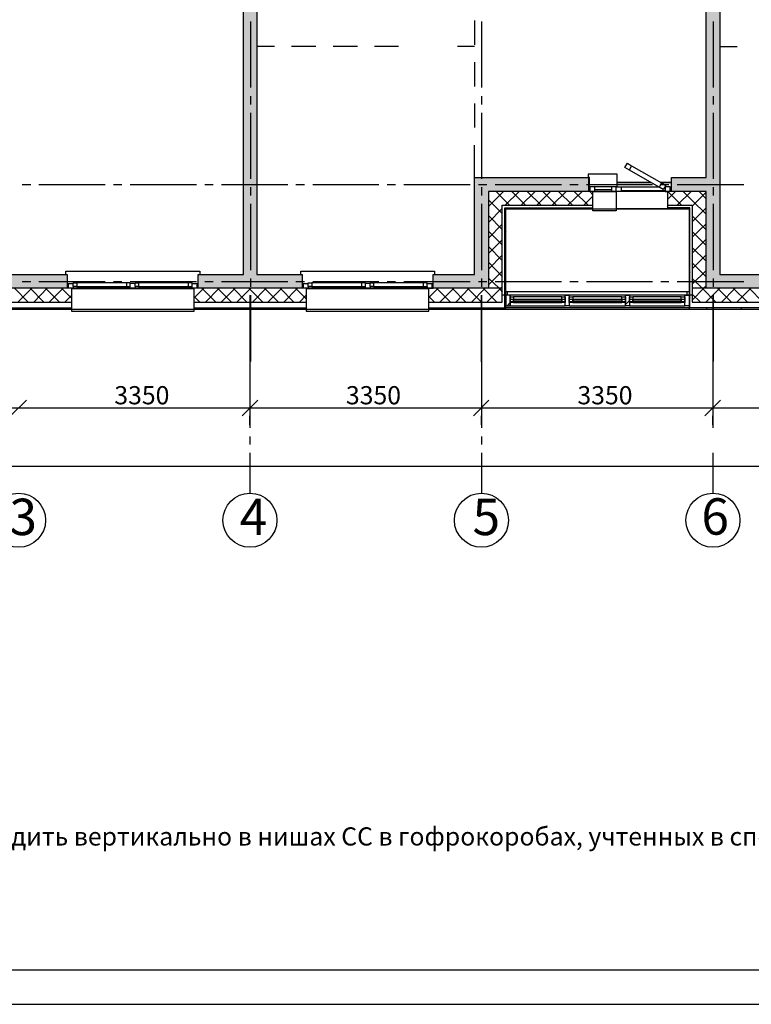
# Model space of a CAD drawing. Units: millimetres. Extents: x -3570 to 7320, y -568 to 715.
# Drawn here: x 1061 to 1167, y 173 to 315 of the extents above; entities that cross this region are included whole.
import ezdxf

# ---------------------------------------------------------------- set-up
doc = ezdxf.new("R2010")
doc.units = ezdxf.units.MM
doc.styles.add('PDF GOSTTypeA', font='arial.ttf')

msp = doc.modelspace()

# ---------------------------------------------------------------- hatches: boundary and pattern name
at = {"true_color": 0xc7c8ca, "transparency": 33554559}
for points in [[(1095.71, 278.2), (1095.71, 343.23), (1105.43, 343.23), (1105.43, 345.2), (1062.25, 345.2), (1062.25, 349.2), (1060.22, 349.2), (1060.22, 345.2), (1055.26, 345.2), (1055.26, 343.23), (1093.74, 343.23), (1093.74, 278.2), (1087.2, 278.2), (1087.2, 276.24), (1102.25, 276.24), (1102.25, 278.2)], [(1178.26, 343.23), (1178.26, 345.2), (1129.24, 345.2), (1129.24, 349.2), (1127.21, 349.2), (1127.21, 345.2), (1116.41, 345.2), (1116.41, 343.23), (1160.74, 343.23), (1160.74, 292.24), (1155.72, 292.24), (1155.72, 290.21), (1160.74, 290.21), (1160.74, 276.24), (1168.74, 276.24), (1168.74, 278.2), (1162.71, 278.2), (1162.71, 343.23)], [(1129.24, 276.24), (1129.24, 290.21), (1143.72, 290.21), (1143.72, 292.24), (1127.21, 292.24), (1127.21, 278.2), (1121.24, 278.2), (1121.24, 276.24)], [(1068.22, 276.24), (1068.22, 278.2), (1054.25, 278.2), (1054.25, 276.24)]]:
    msp.add_hatch(color=9, dxfattribs=at).paths.add_polyline_path(points)

# ---------------------------------------------------------------- linework, layer by layer
at = {"color": 7, "lineweight": -3}
for points in [[(926.32, 469.55), (926.32, 172.58), (1556.28, 172.58), (1556.28, 469.55)], [(946.3, 464.55), (946.3, 177.58), (1551.28, 177.58), (1551.28, 464.55)]]:
    msp.add_lwpolyline(points, close=True, dxfattribs=at)
at = {"color": 9, "lineweight": -3, "true_color": 0xc7c8ca}
for points in [[(1172.36, 345.2), (1178.26, 345.2), (1178.26, 344.5), (1178.26, 343.23), (1162.71, 343.23), (1162.71, 278.2), (1168.74, 278.2), (1168.74, 276.24), (1162.71, 276.24), (1160.74, 276.24), (1160.74, 290.21), (1158.7, 290.21), (1155.72, 290.21), (1155.72, 292.24), (1160.74, 292.24), (1160.74, 322.21), (1160.74, 323.23)], [(1105.43, 343.23), (1095.71, 343.23), (1095.71, 278.2), (1102.25, 278.2), (1102.25, 276.24)], [(1087.2, 276.24), (1087.2, 278.2), (1093.74, 278.2), (1093.74, 297.06), (1093.74, 321.19)], [(1127.21, 314.97), (1127.21, 311.48)], [(1094.76, 314.84), (1094.76, 305.26)], [(1128.23, 314.84), (1128.23, 305.26)], [(1161.75, 314.84), (1161.75, 305.26)], [(1098.25, 311.22), (1095.71, 311.22)], [(1104.22, 311.22), (1100.73, 311.22)], [(1110.25, 311.22), (1106.76, 311.22)], [(1116.22, 311.22), (1112.73, 311.22)], [(1127.21, 311.22), (1124.73, 311.22)], [(1162.71, 311.22), (1165.25, 311.22)], [(1127.21, 308.94), (1127.21, 305.45)], [(1094.76, 304.05), (1094.76, 302.84)], [(1128.23, 304.05), (1128.23, 302.84)], [(1161.75, 304.05), (1161.75, 302.84)], [(1127.21, 302.97), (1127.21, 299.48)], [(1094.76, 301.64), (1094.76, 292.05)], [(1128.23, 301.64), (1128.23, 292.05)], [(1161.75, 301.64), (1161.75, 292.05)], [(1155.53, 290.21), (1155.53, 290.9), (1154.83, 290.9), (1154.83, 290.21), (1155.15, 290.21), (1131.72, 290.21), (1131.21, 290.21), (1129.24, 290.21), (1129.24, 276.24), (1121.24, 276.24), (1121.24, 278.2), (1127.21, 278.2), (1127.21, 292.24), (1127.21, 296.94)], [(1149.62, 293.32), (1148.99, 293.7), (1149.37, 294.33), (1149.94, 293.95)], [(1127.21, 292.24), (1143.72, 292.24), (1143.72, 290.21)], [(1147.85, 290.9), (1147.85, 292.75), (1143.66, 292.75), (1143.66, 292.24)], [(1143.91, 290.9), (1143.85, 290.9), (1143.85, 292.24), (1143.72, 292.24)], [(1061.74, 291.22), (1062.95, 291.22)], [(1064.15, 291.22), (1073.74, 291.22)], [(1074.95, 291.22), (1076.16, 291.22)], [(1077.36, 291.22), (1086.95, 291.22)], [(1088.16, 291.22), (1089.36, 291.22)], [(1090.57, 291.22), (1100.16, 291.22)], [(1094.76, 290.84), (1094.76, 289.63)], [(1101.36, 291.22), (1102.57, 291.22)], [(1103.78, 291.22), (1113.37, 291.22)], [(1114.57, 291.22), (1115.78, 291.22)], [(1116.99, 291.22), (1126.57, 291.22)], [(1127.78, 291.22), (1128.99, 291.22)], [(1128.23, 290.84), (1128.23, 289.63)], [(1130.19, 291.22), (1139.78, 291.22)], [(1140.99, 291.22), (1142.19, 291.22)], [(1143.4, 291.22), (1152.99, 291.22)], [(1143.72, 292.11), (1143.85, 292.11), (1143.72, 292.11)], [(1154.83, 290.21), (1148.42, 290.21), (1147.72, 290.21), (1144.35, 290.21), (1144.61, 290.21), (1144.61, 290.9), (1143.91, 290.9), (1143.91, 290.21), (1144.35, 289.76)], [(1147.72, 290.21), (1147.72, 290.9), (1147.02, 290.9), (1147.02, 290.21), (1147.72, 290.21), (1147.72, 287.41), (1144.35, 287.41), (1144.35, 287.73), (1155.15, 287.73)], [(1147.02, 290.9), (1144.61, 290.9)], [(1147.72, 290.9), (1148.42, 290.9), (1148.42, 290.21)], [(1152.8, 291.54), (1147.85, 291.54), (1152.8, 291.54)], [(1148.42, 290.9), (1153.82, 290.9)], [(1154.26, 291.48), (1154.89, 291.09), (1154.51, 290.52), (1153.94, 290.84)], [(1155.72, 291.54), (1154.2, 291.54), (1155.72, 291.54)], [(1154.2, 291.22), (1155.34, 291.22)], [(1154.77, 290.9), (1154.83, 290.9)], [(1156.55, 291.22), (1166.2, 291.22)], [(1161.75, 290.84), (1161.75, 289.63)], [(1120.35, 276.49), (1120.35, 276.24), (1120.61, 276.24), (1028.72, 276.24), (1026.75, 276.24), (1026.75, 290.21), (1024.72, 290.21), (1024.21, 290.21), (1021.74, 290.21)], [(1131.4, 290.21), (1131.21, 290.02), (1129.24, 288.05)], [(1130.32, 290.21), (1131.21, 289.32), (1132.29, 288.24)], [(1133.69, 290.21), (1131.65, 288.24)], [(1131.72, 273.19), (1131.72, 287.73), (1144.35, 287.73), (1144.35, 290.21)], [(1132.61, 290.21), (1134.57, 288.24)], [(1135.97, 290.21), (1133.94, 288.24)], [(1134.83, 290.21), (1136.86, 288.24)], [(1138.19, 290.21), (1136.23, 288.24)], [(1137.11, 290.21), (1139.08, 288.24)], [(1140.48, 290.21), (1138.45, 288.24)], [(1139.34, 290.21), (1141.37, 288.24)], [(1142.77, 290.21), (1140.73, 288.24)], [(1141.62, 290.21), (1143.66, 288.24)], [(1144.35, 289.57), (1143.02, 288.24)], [(1144.61, 290.52), (1147.02, 290.52)], [(1144.61, 290.21), (1147.02, 290.21)], [(1154.83, 290.33), (1148.42, 290.33)], [(1155.72, 290.21), (1155.15, 290.21), (1155.15, 287.73), (1158.26, 287.73), (1158.26, 273.19)], [(1156.29, 290.21), (1155.15, 289.06)], [(1155.21, 290.21), (1157.18, 288.24)], [(1158.58, 290.21), (1156.55, 288.24)], [(1157.43, 290.21), (1158.7, 288.94), (1160.74, 286.97)], [(1160.74, 290.14), (1158.7, 288.11)], [(1159.72, 290.21), (1160.74, 289.19)], [(1094.76, 288.43), (1094.76, 278.84)], [(1120.61, 274.2), (1131.21, 274.2), (1131.21, 288.24), (1144.35, 288.24)], [(1128.23, 288.43), (1128.23, 278.84)], [(1129.24, 289), (1131.21, 287.03)], [(1155.15, 288.24), (1158.7, 288.24), (1158.7, 274.2), (1169.31, 274.2)], [(1161.75, 288.43), (1161.75, 278.84)], [(1120.61, 273.38), (1131.59, 273.38), (1131.59, 287.86), (1144.35, 287.86)], [(1131.21, 287.79), (1129.24, 285.76)], [(1129.24, 286.78), (1131.21, 284.74)], [(1135.15, 287.86), (1134.96, 287.73)], [(1137.62, 287.86), (1137.5, 287.73)], [(1142.64, 287.86), (1142.51, 287.73)], [(1155.15, 287.73), (1147.72, 287.73), (1155.15, 287.73)], [(1158.39, 273.38), (1158.39, 287.86), (1155.15, 287.86)], [(1157.75, 287.86), (1157.63, 287.73)], [(1160.74, 287.86), (1158.7, 285.82)], [(1158.7, 286.71), (1160.74, 284.68)], [(1131.21, 285.51), (1129.24, 283.47)], [(1158.39, 285.95), (1158.26, 285.82)], [(1160.74, 285.57), (1158.7, 283.6)], [(1129.24, 284.49), (1131.21, 282.52)], [(1131.72, 284.49), (1131.59, 284.3)], [(1158.7, 284.43), (1160.74, 282.4)], [(1131.21, 283.22), (1129.24, 281.25)], [(1129.24, 282.27), (1131.21, 280.24)], [(1160.74, 283.35), (1158.7, 281.32)], [(1131.21, 281), (1129.24, 278.97)], [(1131.72, 281.95), (1131.59, 281.82)], [(1158.39, 280.93), (1158.26, 280.81)], [(1158.7, 282.14), (1160.74, 280.17)], [(1160.74, 281.06), (1158.7, 279.03)], [(1129.24, 279.98), (1131.21, 277.95)], [(1158.7, 279.92), (1160.74, 277.89)], [(1054.25, 276.24), (1054.25, 278.2), (1068.22, 278.2), (1068.22, 276.24)], [(1068.03, 278.2), (1068.03, 278.71), (1087.46, 278.71), (1087.46, 278.2)], [(1102.06, 278.2), (1102.06, 278.71), (1121.43, 278.71), (1121.43, 278.2)], [(1131.21, 278.71), (1129.24, 276.74)], [(1158.39, 278.46), (1158.26, 278.27)], [(1160.74, 278.78), (1158.7, 276.81)], [(1061.74, 277.19), (1062.95, 277.19)], [(1064.15, 277.19), (1073.74, 277.19)], [(1068.22, 276.93), (1068.41, 276.93)], [(1068.41, 276.24), (1068.41, 276.93), (1069.11, 276.93)], [(1069.11, 276.49), (1069.11, 276.24), (1068.85, 276.24), (1068.85, 273.19), (1068.85, 272.93), (1086.63, 272.93), (1086.63, 273.19), (1086.63, 276.24), (1086.32, 276.24), (1086.32, 276.49)], [(1069.61, 276.49), (1069.11, 276.49), (1069.11, 277), (1069.61, 277)], [(1074.95, 277.19), (1076.16, 277.19)], [(1076.85, 276.49), (1076.85, 277)], [(1077.36, 277.19), (1086.95, 277.19)], [(1078.06, 276.93), (1077.36, 276.93)], [(1078.06, 276.49), (1078.06, 276.24), (1077.36, 276.24), (1077.36, 276.49)], [(1078.57, 276.49), (1078.06, 276.49), (1078.06, 277), (1078.57, 277)], [(1085.81, 276.49), (1085.81, 277)], [(1086.32, 276.93), (1087.01, 276.93), (1087.01, 276.24)], [(1087.01, 276.93), (1087.2, 276.93)], [(1088.16, 277.19), (1089.36, 277.19)], [(1090.57, 277.19), (1100.16, 277.19)], [(1094.76, 277.63), (1094.76, 276.43)], [(1101.36, 277.19), (1102.57, 277.19)], [(1102.25, 276.93), (1102.44, 276.93)], [(1102.44, 276.24), (1102.44, 276.93), (1103.14, 276.93)], [(1103.14, 276.49), (1103.14, 276.24), (1102.83, 276.24), (1102.83, 273.19), (1102.83, 272.93), (1120.61, 272.93), (1120.61, 273.19), (1120.61, 276.24), (1121.24, 276.24)], [(1103.65, 276.49), (1103.14, 276.49), (1103.14, 277), (1103.65, 277)], [(1103.78, 277.19), (1113.37, 277.19)], [(1110.89, 276.49), (1110.89, 277)], [(1112.1, 276.93), (1111.4, 276.93)], [(1112.1, 276.49), (1112.1, 276.24), (1111.4, 276.24), (1111.4, 276.49)], [(1112.6, 276.49), (1112.1, 276.49), (1112.1, 277), (1112.6, 277)], [(1114.57, 277.19), (1115.78, 277.19)], [(1116.99, 277.19), (1126.57, 277.19)], [(1119.84, 276.49), (1119.84, 277)], [(1120.35, 276.93), (1121.05, 276.93), (1121.05, 276.24)], [(1121.05, 276.93), (1121.24, 276.93)], [(1127.78, 277.19), (1128.99, 277.19)], [(1128.23, 277.63), (1128.23, 276.43)], [(1129.24, 277.7), (1130.77, 276.24), (1131.21, 275.73)], [(1130.19, 277.19), (1139.78, 277.19)], [(1131.72, 276.93), (1131.59, 276.81)], [(1140.99, 277.19), (1142.19, 277.19)], [(1143.4, 277.19), (1152.99, 277.19)], [(1154.2, 277.19), (1155.34, 277.19)], [(1156.55, 277.19), (1166.2, 277.19)], [(1158.7, 277.63), (1160.17, 276.24), (1162.13, 274.2)], [(1160.74, 276.55), (1160.42, 276.24), (1158.7, 274.52)], [(1161.75, 277.63), (1161.75, 276.43)], [(1131.21, 276.24), (1024.72, 276.24)], [(1060.6, 276.24), (1062.57, 274.2)], [(1063.14, 276.24), (1061.11, 274.2)], [(1062.88, 276.24), (1064.85, 274.2)], [(1065.36, 276.24), (1063.39, 274.2)], [(1065.11, 276.24), (1067.14, 274.2)], [(1067.65, 276.24), (1065.61, 274.2)], [(1067.39, 276.24), (1068.85, 274.78)], [(1068.85, 275.16), (1067.9, 274.2)], [(1068.85, 276.17), (1086.63, 276.17)], [(1069.11, 276.24), (1077.36, 276.24)], [(1078.06, 276.24), (1086.32, 276.24)], [(1088.03, 276.24), (1086.63, 274.84)], [(1087.71, 276.24), (1089.74, 274.2)], [(1090.25, 276.24), (1088.28, 274.2)], [(1090, 276.24), (1092.03, 274.2)], [(1092.54, 276.24), (1090.51, 274.2)], [(1092.28, 276.24), (1094.25, 274.2)], [(1094.82, 276.24), (1092.79, 274.2)], [(1094.51, 276.24), (1096.54, 274.2)], [(1094.7, 275.22), (1094.7, 265.57)], [(1094.76, 275.22), (1094.76, 265.63)], [(1097.05, 276.24), (1095.08, 274.2)], [(1096.79, 276.24), (1098.82, 274.2)], [(1099.33, 276.24), (1097.3, 274.2)], [(1099.08, 276.24), (1101.05, 274.2)], [(1101.56, 276.24), (1099.59, 274.2)], [(1101.3, 276.24), (1102.83, 274.71)], [(1102.83, 275.22), (1101.87, 274.2)], [(1102.83, 276.17), (1120.61, 276.17)], [(1103.14, 276.24), (1111.4, 276.24)], [(1112.1, 276.24), (1120.35, 276.24)], [(1121.94, 276.24), (1120.61, 274.9)], [(1121.68, 276.24), (1123.72, 274.2)], [(1124.22, 276.24), (1122.19, 274.2)], [(1123.97, 276.24), (1125.94, 274.2)], [(1126.45, 276.24), (1124.48, 274.2)], [(1126.19, 276.24), (1128.23, 274.2)], [(1128.73, 276.24), (1126.76, 274.2)], [(1128.16, 275.22), (1128.16, 265.57)], [(1128.23, 275.22), (1128.23, 265.63)], [(1128.48, 276.24), (1130.45, 274.2)], [(1131.21, 276.43), (1131.02, 276.24), (1128.99, 274.2)], [(1158.7, 275.22), (1131.21, 275.22)], [(1131.91, 275.73), (1131.72, 275.73)], [(1132.35, 274.97), (1132.86, 274.97), (1132.86, 274.14), (1132.35, 274.14), (1132.35, 274.97), (1132.35, 275.22), (1131.72, 275.22), (1131.72, 273.7), (1132.35, 273.7), (1132.35, 274.14), (1131.91, 273.7)], [(1158.01, 275.22), (1158.01, 275.73), (1131.91, 275.73), (1131.91, 275.22)], [(1140.35, 274.58), (1140.35, 275.22), (1132.35, 275.22), (1132.35, 274.58)], [(1140.35, 274.97), (1140.35, 275.22), (1140.92, 275.22), (1140.92, 274.97)], [(1149.05, 274.58), (1149.05, 275.22), (1140.92, 275.22), (1140.92, 274.58)], [(1149.05, 274.97), (1149.05, 275.22), (1149.62, 275.22), (1149.62, 274.97)], [(1157.63, 274.58), (1157.63, 275.22), (1149.62, 275.22), (1149.62, 274.58)], [(1157.63, 274.97), (1157.63, 275.22), (1158.26, 275.22), (1158.26, 273.7), (1157.63, 273.7), (1157.63, 274.14)], [(1158.26, 275.73), (1158.01, 275.73)], [(1198.27, 276.24), (1158.7, 276.24)], [(1158.7, 275.35), (1159.91, 274.2)], [(1162.71, 276.24), (1160.67, 274.2)], [(1161.69, 275.22), (1161.69, 265.57), (1161.69, 256)], [(1161.75, 275.22), (1161.75, 265.63)], [(1162.39, 276.24), (1164.42, 274.2)], [(1164.93, 276.24), (1162.96, 274.2)], [(1164.67, 276.24), (1166.71, 274.2)], [(1167.21, 276.24), (1165.18, 274.2)], [(1166.96, 276.24), (1168.93, 274.2)], [(1053.61, 274.2), (1068.85, 274.2)], [(1086.63, 275.03), (1087.46, 274.2)], [(1086.63, 274.2), (1102.83, 274.2)], [(1120.61, 275.03), (1121.43, 274.2)], [(1131.72, 274.39), (1131.59, 274.27)], [(1132.35, 274.33), (1132.35, 273.7), (1140.35, 273.7), (1140.35, 274.33)], [(1132.35, 273.7), (1140.35, 273.7)], [(1139.85, 274.97), (1132.86, 274.97)], [(1132.86, 274.14), (1139.85, 274.14)], [(1140.92, 274.14), (1140.92, 273.7), (1140.35, 273.7), (1140.35, 274.14)], [(1140.92, 274.33), (1140.92, 273.7), (1149.05, 273.7), (1149.05, 274.33)], [(1140.92, 273.7), (1149.05, 273.7)], [(1148.54, 274.97), (1141.43, 274.97)], [(1141.43, 274.14), (1148.54, 274.14)], [(1149.62, 274.46), (1149.05, 273.89)], [(1149.62, 274.14), (1149.62, 273.7), (1149.05, 273.7), (1149.05, 274.14)], [(1149.62, 274.33), (1149.62, 273.7), (1157.63, 273.7), (1157.63, 274.33)], [(1149.62, 273.7), (1157.63, 273.7)], [(1157.12, 274.97), (1150.13, 274.97)], [(1150.13, 274.14), (1157.12, 274.14)], [(1053.61, 273.19), (1053.61, 272.93), (1035.83, 272.93), (1035.83, 273.19), (1495.59, 273.19)], [(1053.61, 273.38), (1068.85, 273.38)], [(1062.76, 273.38), (1062.63, 273.19)], [(1067.84, 273.38), (1067.65, 273.19)], [(1068.85, 273.19), (1068.85, 272.93), (1086.63, 272.93), (1086.63, 273.19)], [(1086.63, 273.38), (1102.83, 273.38)], [(1090.44, 273.38), (1090.32, 273.19)], [(1092.98, 273.38), (1092.79, 273.19)], [(1098, 273.38), (1097.87, 273.19)], [(1100.48, 273.38), (1100.35, 273.19)], [(1102.83, 273.19), (1102.83, 272.93), (1120.61, 272.93), (1120.61, 273.19)], [(1123.15, 273.38), (1123.02, 273.19)], [(1128.16, 273.38), (1128.03, 273.19)], [(1130.7, 273.38), (1130.51, 273.19)], [(1158.26, 273.38), (1131.72, 273.38)], [(1169.31, 273.38), (1158.39, 273.38), (1158.32, 273.38), (1158.26, 273.25)], [(1160.86, 273.38), (1160.74, 273.19)], [(1165.88, 273.38), (1165.75, 273.19)], [(1094.68, 265.57), (1094.68, 256)], [(1128.2, 265.57), (1128.2, 256)], [(1062.33, 260.02), (1060.05, 257.74), (1062.33, 260.02)], [(1095.82, 260.02), (1093.58, 257.74), (1095.82, 260.02)], [(1129.3, 260.02), (1127.06, 257.74), (1129.3, 260.02)], [(1162.83, 260.02), (1160.55, 257.74), (1162.83, 260.02)], [(1063.6, 258.88), (1025.29, 258.88)], [(1097.09, 258.88), (1058.78, 258.88)], [(1130.57, 258.88), (1092.31, 258.88)], [(1164.1, 258.88), (1125.79, 258.88)], [(1197.59, 258.88), (1159.28, 258.88)], [(1094.68, 257.78), (1094.68, 256.47), (1094.68, 257.78)], [(1128.2, 257.78), (1128.2, 256.47), (1128.2, 257.78)], [(1161.69, 257.78), (1161.69, 256.47), (1161.69, 257.78)], [(1094.68, 254.77), (1094.68, 253.59)], [(1128.2, 254.77), (1128.2, 253.59)], [(1094.68, 252.4), (1094.68, 246.56)], [(1128.2, 252.4), (1128.2, 246.56)], [(1161.69, 252.4), (1161.69, 246.56)], [(1530.16, 250.41), (991.79, 250.41)]]:
    msp.add_lwpolyline(points, dxfattribs=at)
for points in [[(1154.26, 291.48), (1153.94, 290.84), (1149.62, 293.32), (1149.94, 293.95)], [(1069.61, 277), (1069.61, 276.49), (1076.85, 276.49), (1077.36, 276.49), (1077.36, 277), (1076.85, 277)], [(1078.57, 277), (1078.57, 276.49), (1085.81, 276.49), (1086.32, 276.49), (1086.32, 277), (1085.81, 277)], [(1103.65, 277), (1103.65, 276.49), (1110.89, 276.49), (1111.4, 276.49), (1111.4, 277), (1110.89, 277)], [(1112.6, 277), (1112.6, 276.49), (1119.84, 276.49), (1120.35, 276.49), (1120.35, 277), (1119.84, 277)], [(1140.35, 274.33), (1140.35, 274.58), (1132.35, 274.58), (1132.35, 274.33)], [(1132.86, 274.58), (1139.85, 274.58), (1139.85, 274.33), (1132.86, 274.33)], [(1139.85, 274.14), (1139.85, 274.97), (1140.35, 274.97), (1140.35, 274.14)], [(1141.43, 274.97), (1141.43, 274.14), (1140.92, 274.14), (1140.92, 274.97)], [(1149.05, 274.33), (1149.05, 274.58), (1140.92, 274.58), (1140.92, 274.33)], [(1141.43, 274.58), (1148.54, 274.58), (1148.54, 274.33), (1141.43, 274.33)], [(1148.54, 274.14), (1148.54, 274.97), (1149.05, 274.97), (1149.05, 274.14)], [(1150.13, 274.97), (1150.13, 274.14), (1149.62, 274.14), (1149.62, 274.97)], [(1157.63, 274.33), (1157.63, 274.58), (1149.62, 274.58), (1149.62, 274.33)], [(1150.13, 274.58), (1157.12, 274.58), (1157.12, 274.33), (1150.13, 274.33)], [(1157.12, 274.14), (1157.12, 274.97), (1157.63, 274.97), (1157.63, 274.14)]]:
    msp.add_lwpolyline(points, close=True, dxfattribs=at)
for centre in [(1061.2, 242.65), (1094.69, 242.65), (1128.21, 242.65), (1161.72, 242.65)]:
    msp.add_circle(centre, 3.91, dxfattribs=at)

# ---------------------------------------------------------------- texts
at = {"color": 9, "true_color": 0xc7c8ca, "attachment_point": 4, "style": 'PDF GOSTTypeA'}
for s, insert, char_height in [('3350', (1075.06, 260.4), 2.633), ('3350', (1108.59, 260.4), 2.633), ('3350', (1142.1, 260.4), 2.633), ('3', (1059.87, 242.45), 5.27), ('4', (1093.2, 242.45), 5.27), ('5', (1126.92, 242.45), 5.27), ('6', (1160.05, 242.51), 5.27)]:
    msp.add_mtext(s, dxfattribs=dict(at, insert=insert, char_height=char_height))
at = {"color": 7, "insert": (972.12, 196.54), "char_height": 2.63314, "attachment_point": 4, "style": 'PDF GOSTTypeA'}
msp.add_mtext('1. Прокладку кабелей на типовых этажах производить вертикально в нишах СС в гофрокоробах, учтенных в спецификации.', dxfattribs=at)

doc.saveas('drawing.dxf')
